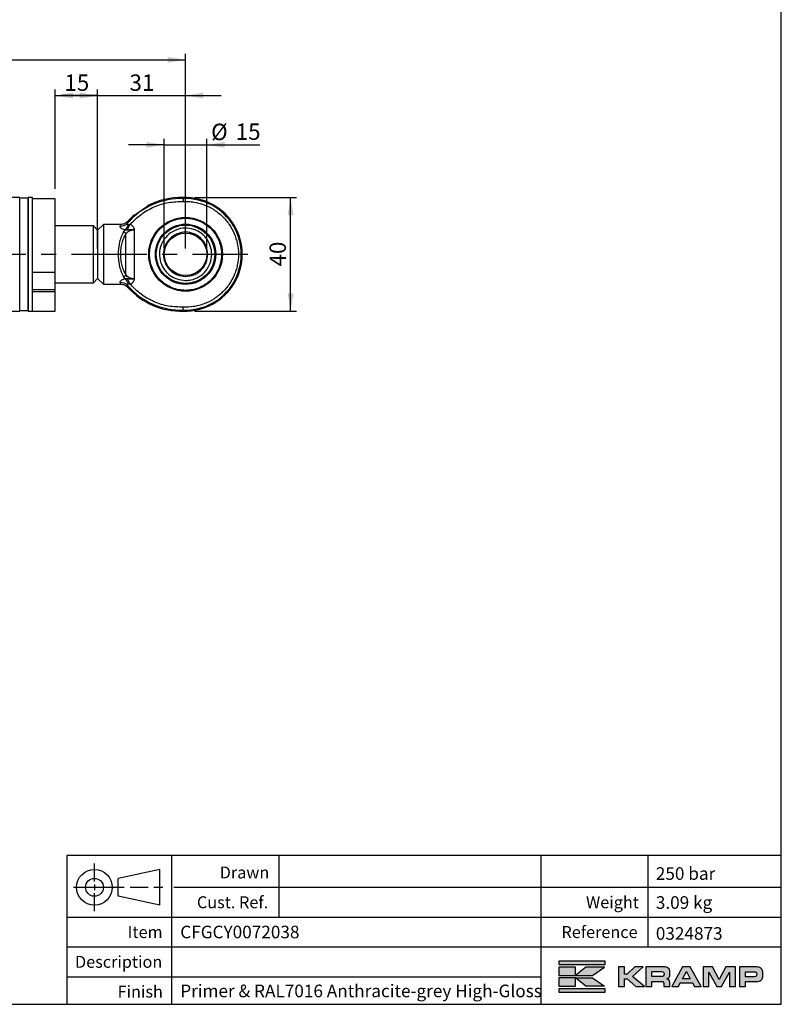
# Model space of a CAD drawing. Units: millimetres. Extents: x 6 to 416, y 5 to 292.
# Drawn here: x 288 to 416, y 5 to 170 of the extents above; entities that cross this region are included whole.
import ezdxf

# ---------------------------------------------------------------- set-up
doc = ezdxf.new("R2010")
doc.units = ezdxf.units.MM
doc.linetypes.add('CENTERX2', pattern=[20.32, 12.7, -2.54, 2.54, -2.54])
doc.layers.add('DIM', color=104, linetype='Continuous')
doc.layers.add('SLD-0', color=179, linetype='Continuous')
doc.styles.add('SLDTEXTSTYLE0', font='TXT', dxfattribs={"width": 0.821468})
doc.styles.add('SLDTEXTSTYLE6', font='TXT', dxfattribs={"width": 0.75})
doc.dimstyles.new('SLDDIMSTYLE0', dxfattribs={"dimtxt": 2.75, "dimasz": 3, "dimexe": 0, "dimexo": 0.0625, "dimgap": 0.6875, "dimtad": 1, "dimlfac": 2.1, "dimrnd": 1e-09, "dimzin": 12, "dimdsep": 46, "dimtxsty": 'SLDTEXTSTYLE6', "dimsah": 1, "dimcen": 0.09, "dimadec": 0, "dimazin": 3, "dimtfac": 1, "dimtmove": 0, "dimatfit": 0, "dimfxl": 0, "dimfrac": 2, "dimtolj": 1, "dimtzin": 12, "dimarcsym": 0})
doc.dimstyles.new('SLDDIMSTYLE1', dxfattribs={"dimtxt": 2.75, "dimasz": 3, "dimexe": 0, "dimexo": 0.0625, "dimgap": 0.6875, "dimtad": 1, "dimdec": 1, "dimlfac": 2.1, "dimrnd": 1e-09, "dimzin": 12, "dimdsep": 46, "dimtxsty": 'SLDTEXTSTYLE6', "dimsah": 1, "dimcen": 0.09, "dimadec": 0, "dimazin": 3, "dimtfac": 1, "dimtdec": 1, "dimtofl": 0, "dimtmove": 0, "dimatfit": 3, "dimfxl": 0, "dimfrac": 2, "dimtolj": 1, "dimtzin": 12, "dimarcsym": 0})
doc.dimstyles.new('SLDDIMSTYLE2', dxfattribs={"dimtxt": 2.75, "dimasz": 3, "dimexe": 0, "dimexo": 0.0625, "dimgap": 0.6875, "dimtad": 1, "dimlfac": 2.1, "dimrnd": 1e-09, "dimzin": 12, "dimdsep": 46, "dimtxsty": 'SLDTEXTSTYLE6', "dimsah": 1, "dimcen": 0.09, "dimse1": 1, "dimse2": 1, "dimadec": 0, "dimazin": 3, "dimtfac": 1, "dimtofl": 0, "dimtmove": 0, "dimatfit": 3, "dimfxl": 0, "dimfrac": 2, "dimtolj": 1, "dimtzin": 12, "dimarcsym": 0})
doc.dimstyles.new('SLDDIMSTYLE3', dxfattribs={"dimtxt": 2.75, "dimasz": 3, "dimexe": 0, "dimexo": 0.0625, "dimgap": 0.6875, "dimtad": 1, "dimlfac": 2.1, "dimrnd": 1e-09, "dimzin": 12, "dimdsep": 46, "dimtxsty": 'SLDTEXTSTYLE6', "dimsah": 1, "dimcen": 0.09, "dimse1": 1, "dimse2": 1, "dimadec": 0, "dimazin": 3, "dimtfac": 1, "dimtmove": 0, "dimatfit": 0, "dimfxl": 0, "dimfrac": 2, "dimtolj": 1, "dimtzin": 12, "dimarcsym": 0})
doc.dimstyles.new('SLDDIMSTYLE4', dxfattribs={"dimtxt": 2.75, "dimasz": 3, "dimexe": 0, "dimexo": 0.0625, "dimgap": 0.6875, "dimtad": 1, "dimlfac": 2.1, "dimrnd": 1e-09, "dimzin": 12, "dimdsep": 46, "dimtxsty": 'SLDTEXTSTYLE6', "dimsah": 1, "dimcen": 0.09, "dimadec": 0, "dimazin": 3, "dimtfac": 1, "dimtofl": 0, "dimtmove": 0, "dimatfit": 3, "dimfxl": 0, "dimfrac": 2, "dimtolj": 1, "dimtzin": 12, "dimarcsym": 0})

# ---------------------------------------------------------------- blocks, each defined once
blk = doc.blocks.new('SW_NOTE_0_29')
at = {"color": 0, "linetype": 'Continuous', "lineweight": 0, "insert": (9.93, 2.58), "char_height": 2, "attachment_point": 3, "style": 'SLDTEXTSTYLE0'}
blk.add_mtext('Weight', dxfattribs=at)
blk = doc.blocks.new('SW_NOTE_0_31')
at = {"color": 0, "linetype": 'Continuous', "lineweight": 0, "insert": (12.94, 2.58), "char_height": 2, "attachment_point": 3, "style": 'SLDTEXTSTYLE0'}
blk.add_mtext('Cust. Ref.', dxfattribs=at)
blk = doc.blocks.new('SW_NOTE_0_32')
at = {"color": 0, "linetype": 'Continuous', "lineweight": 0, "insert": (9.1, 2.58), "char_height": 2, "attachment_point": 3, "style": 'SLDTEXTSTYLE0'}
blk.add_mtext('Drawn', dxfattribs=at)
blk = doc.blocks.new('SW_NOTE_0_33')
at = {"color": 0, "linetype": 'Continuous', "lineweight": 0, "insert": (15.68, 2.58), "char_height": 2, "attachment_point": 3, "style": 'SLDTEXTSTYLE0'}
blk.add_mtext('Description', dxfattribs=at)
blk = doc.blocks.new('SW_NOTE_0_34')
at = {"color": 0, "linetype": 'Continuous', "lineweight": 0, "insert": (6.23, 2.58), "char_height": 2, "attachment_point": 3, "style": 'SLDTEXTSTYLE0'}
blk.add_mtext('Item', dxfattribs=at)
blk = doc.blocks.new('SW_NOTE_0_35')
at = {"color": 0, "linetype": 'Continuous', "lineweight": 0, "insert": (14.51, 2.58), "char_height": 2, "attachment_point": 3, "style": 'SLDTEXTSTYLE0'}
blk.add_mtext('Reference', dxfattribs=at)
blk = doc.blocks.new('SW_NOTE_0_36')
at = {"color": 0, "linetype": 'Continuous', "lineweight": 0, "insert": (7.26, 2.58), "char_height": 2, "attachment_point": 3, "style": 'SLDTEXTSTYLE0'}
blk.add_mtext('Finish', dxfattribs=at)
blk = doc.blocks.new('TITLEBLK')
at = {"linetype": 'Continuous'}
for color, points in [(242, [(90.41, 6.7), (90.41, 7.22), (82.65, 7.22), (82.65, 6.7)]), (242, [(85.42, 4.86), (85.42, 6.26), (82.65, 6.26), (82.65, 4.86)]), (242, [(85.45, 4.86), (88.3, 4.86), (90.31, 6.26), (87.16, 6.26)]), (179, [(97.01, 2.99), (95, 4.68), (96.79, 6.29), (95.41, 6.29), (94.14, 5.08), (93.66, 5.08), (93.66, 6.29), (92.65, 6.29), (92.65, 2.99), (93.66, 2.99), (93.66, 4.25), (94.11, 4.25), (95.57, 2.99)]), (179, [(106.87, 2.99), (107.84, 2.99), (107.84, 5.37), (109.17, 2.99), (109.94, 2.99), (111.3, 5.39), (111.3, 2.99), (112.28, 2.99), (112.28, 6.29), (110.71, 6.29), (109.57, 4.17), (108.42, 6.29), (106.87, 6.29)]), (242, [(85.42, 3.02), (85.42, 4.42), (82.65, 4.42), (82.65, 3.02)]), (242, [(90.31, 3.02), (88.3, 4.42), (85.46, 4.42), (87.17, 3.02)]), (242, [(90.41, 2.05), (90.41, 2.58), (82.65, 2.58), (82.65, 2.05)])]:
    blk.add_hatch(color=color, dxfattribs=at).paths.add_polyline_path(points, flags=0)
h = blk.add_hatch(color=179, dxfattribs=at)
h.paths.add_polyline_path([(101.26, 4.77), (101.28, 4.96), (101.29, 5.18), (101.29, 5.25), (101.28, 5.46), (101.27, 5.64), (101.24, 5.77), (101.22, 5.81), (101.14, 5.96), (101.01, 6.09), (100.89, 6.18), (100.72, 6.25), (100.65, 6.26), (100.48, 6.28), (100.28, 6.29), (97.25, 6.29), (97.25, 2.99), (98.26, 2.99), (98.26, 3.84), (99.8, 3.84), (99.9, 3.84), (100.09, 3.81), (100.2, 3.74), (100.24, 3.64), (100.26, 3.47), (100.27, 3.23), (100.27, 3.16), (100.26, 2.99), (101.28, 2.99), (101.28, 3.27), (101.27, 3.5), (101.27, 3.68), (101.25, 3.81), (101.23, 3.91), (101.15, 4.06), (101.08, 4.14), (100.93, 4.22), (100.7, 4.29), (100.75, 4.3), (100.94, 4.37), (101.09, 4.46), (101.19, 4.57), (101.22, 4.63)], flags=0)
h.paths.add_polyline_path([(99.84, 4.67), (98.26, 4.67), (98.26, 5.48), (99.84, 5.48), (99.89, 5.48), (100.09, 5.46), (100.22, 5.4), (100.29, 5.27), (100.31, 5.07), (100.29, 4.88), (100.21, 4.74), (100.05, 4.69)], flags=0)
h = blk.add_hatch(color=179, dxfattribs=at)
h.paths.add_polyline_path([(105.4, 2.99), (106.53, 2.99), (104.72, 6.29), (103.4, 6.29), (101.62, 2.99), (102.74, 2.99), (103.03, 3.58), (105.08, 3.58)], flags=0)
h.paths.add_polyline_path([(104.05, 5.53), (104.71, 4.28), (103.4, 4.28)], flags=0)
h = blk.add_hatch(color=179, dxfattribs=at)
h.paths.add_polyline_path([(116.85, 4.44), (116.89, 4.62), (116.91, 4.82), (116.92, 5.03), (116.92, 5.26), (116.89, 5.46), (116.85, 5.64), (116.8, 5.79), (116.73, 5.92), (116.64, 6.02), (116.63, 6.03), (116.52, 6.11), (116.39, 6.18), (116.23, 6.23), (116.05, 6.26), (115.85, 6.28), (115.62, 6.29), (112.97, 6.29), (112.97, 2.99), (113.98, 2.99), (113.98, 3.82), (115.95, 3.82), (116.12, 3.83), (116.3, 3.87), (116.45, 3.93), (116.59, 4.02), (116.62, 4.05), (116.71, 4.16), (116.79, 4.29)], flags=0)
h.paths.add_polyline_path([(115.46, 4.63), (113.98, 4.63), (113.98, 5.46), (115.44, 5.46), (115.46, 5.46), (115.66, 5.44), (115.79, 5.37), (115.86, 5.24), (115.88, 5.03), (115.86, 4.84), (115.8, 4.71), (115.67, 4.65)], flags=0)
for p, q in [((17.65, 0), (17.65, 25)), ((35.65, 14.64), (35.65, 25)), ((79.65, 0), (79.65, 25)), ((97.65, 9.64), (97.65, 25)), ((4.67, 20.64), (4.67, 23.64)), ((15.65, 22.64), (8.65, 21.14)), ((15.65, 16.64), (15.65, 22.64)), ((4.67, 20.14), (4.67, 19.14)), ((8.65, 18.14), (8.65, 21.14)), ((1.15, 19.64), (9.65, 19.64)), ((4.67, 15.64), (4.67, 18.64)), ((10.65, 19.64), (13.65, 19.64)), ((14.65, 19.64), (16.15, 19.64)), ((18, 19.64), (120, 19.64)), ((15.65, 16.64), (8.65, 18.14)), ((0, 14.64), (120, 14.64)), ((0, 9.64), (120, 9.64)), ((82.65, 7.22), (82.65, 6.7)), ((90.41, 7.22), (82.65, 7.22)), ((82.65, 6.7), (90.41, 6.7)), ((90.41, 6.7), (90.41, 7.22)), ((82.65, 6.26), (82.65, 4.86)), ((85.42, 6.26), (82.65, 6.26)), ((85.42, 4.86), (85.42, 6.26)), ((87.16, 6.26), (85.45, 4.86)), ((90.31, 6.26), (87.16, 6.26)), ((88.3, 4.86), (90.31, 6.26)), ((93.66, 6.29), (92.65, 6.29)), ((92.65, 6.29), (92.65, 2.99)), ((93.66, 5.08), (93.66, 6.29)), ((94.14, 5.08), (93.66, 5.08)), ((95.41, 6.29), (94.14, 5.08)), ((95, 4.68), (96.79, 6.29)), ((96.79, 6.29), (95.41, 6.29)), ((100.28, 6.29), (97.25, 6.29)), ((97.25, 6.29), (97.25, 2.99)), ((98.26, 5.48), (99.84, 5.48)), ((98.26, 4.67), (98.26, 5.48)), ((99.84, 5.48), (99.89, 5.48)), ((99.89, 5.48), (100.09, 5.46)), ((100.09, 5.46), (100.22, 5.4)), ((100.22, 5.4), (100.29, 5.27)), ((100.48, 6.28), (100.28, 6.29)), ((100.29, 5.27), (100.31, 5.07)), ((100.31, 5.07), (100.29, 4.88)), ((100.65, 6.26), (100.48, 6.28)), ((100.72, 6.25), (100.65, 6.26)), ((100.89, 6.18), (100.72, 6.25)), ((101.01, 6.09), (100.89, 6.18)), ((101.14, 5.96), (101.01, 6.09)), ((101.22, 5.81), (101.14, 5.96)), ((101.24, 5.77), (101.22, 5.81)), ((101.27, 5.64), (101.24, 5.77)), ((101.28, 5.46), (101.27, 5.64)), ((101.29, 5.25), (101.28, 5.46)), ((101.28, 4.96), (101.29, 5.18)), ((101.29, 5.18), (101.29, 5.25)), ((103.4, 6.29), (101.62, 2.99)), ((104.72, 6.29), (103.4, 6.29)), ((103.4, 4.28), (104.05, 5.53)), ((104.05, 5.53), (104.71, 4.28)), ((106.53, 2.99), (104.72, 6.29)), ((108.42, 6.29), (106.87, 6.29)), ((106.87, 6.29), (106.87, 2.99)), ((107.84, 5.37), (109.17, 2.99)), ((107.84, 2.99), (107.84, 5.37)), ((109.57, 4.17), (108.42, 6.29)), ((110.71, 6.29), (109.57, 4.17)), ((109.94, 2.99), (111.3, 5.39)), ((112.28, 6.29), (110.71, 6.29)), ((111.3, 5.39), (111.3, 2.99)), ((112.28, 2.99), (112.28, 6.29)), ((115.62, 6.29), (112.97, 6.29)), ((112.97, 6.29), (112.97, 2.99)), ((113.98, 5.46), (115.44, 5.46)), ((113.98, 4.63), (113.98, 5.46)), ((115.44, 5.46), (115.46, 5.46)), ((115.46, 5.46), (115.66, 5.44)), ((115.85, 6.28), (115.62, 6.29)), ((115.66, 5.44), (115.79, 5.37)), ((115.79, 5.37), (115.86, 5.24)), ((116.05, 6.26), (115.85, 6.28)), ((115.86, 5.24), (115.88, 5.03)), ((115.88, 5.03), (115.86, 4.84)), ((116.23, 6.23), (116.05, 6.26)), ((116.39, 6.18), (116.23, 6.23)), ((116.52, 6.11), (116.39, 6.18)), ((116.63, 6.03), (116.52, 6.11)), ((116.64, 6.02), (116.63, 6.03)), ((116.73, 5.92), (116.64, 6.02)), ((116.8, 5.79), (116.73, 5.92)), ((116.85, 5.64), (116.8, 5.79)), ((116.89, 5.46), (116.85, 5.64)), ((116.92, 5.26), (116.89, 5.46)), ((116.91, 4.82), (116.92, 5.03)), ((116.92, 5.03), (116.92, 5.26)), ((0, 4.64), (79.65, 4.64)), ((82.65, 4.86), (85.42, 4.86)), ((82.65, 4.42), (82.65, 3.02)), ((85.42, 4.42), (82.65, 4.42)), ((85.42, 3.02), (85.42, 4.42)), ((85.45, 4.86), (88.3, 4.86)), ((87.17, 3.02), (85.46, 4.42)), ((85.46, 4.42), (88.3, 4.42)), ((88.3, 4.42), (90.31, 3.02)), ((93.66, 2.99), (93.66, 4.25)), ((93.66, 4.25), (94.11, 4.25)), ((94.11, 4.25), (95.57, 2.99)), ((97.01, 2.99), (95, 4.68)), ((99.84, 4.67), (98.26, 4.67)), ((98.26, 2.99), (98.26, 3.84)), ((98.26, 3.84), (99.8, 3.84)), ((99.8, 3.84), (99.9, 3.84)), ((100.05, 4.69), (99.84, 4.67)), ((99.9, 3.84), (100.09, 3.81)), ((100.21, 4.74), (100.05, 4.69)), ((100.09, 3.81), (100.2, 3.74)), ((100.2, 3.74), (100.24, 3.64)), ((100.29, 4.88), (100.21, 4.74)), ((100.24, 3.64), (100.26, 3.47)), ((100.26, 3.47), (100.27, 3.23)), ((100.7, 4.29), (100.75, 4.3)), ((100.93, 4.22), (100.7, 4.29)), ((100.75, 4.3), (100.94, 4.37)), ((101.08, 4.14), (100.93, 4.22)), ((100.94, 4.37), (101.09, 4.46)), ((101.15, 4.06), (101.08, 4.14)), ((101.09, 4.46), (101.19, 4.57)), ((101.23, 3.91), (101.15, 4.06)), ((101.19, 4.57), (101.22, 4.63)), ((101.22, 4.63), (101.26, 4.77)), ((101.25, 3.81), (101.23, 3.91)), ((101.27, 3.68), (101.25, 3.81)), ((101.26, 4.77), (101.28, 4.96)), ((101.27, 3.5), (101.27, 3.68)), ((101.28, 3.27), (101.27, 3.5)), ((102.74, 2.99), (103.03, 3.58)), ((103.03, 3.58), (105.08, 3.58)), ((104.71, 4.28), (103.4, 4.28)), ((105.08, 3.58), (105.4, 2.99)), ((115.46, 4.63), (113.98, 4.63)), ((113.98, 2.99), (113.98, 3.82)), ((113.98, 3.82), (115.95, 3.82)), ((115.67, 4.65), (115.46, 4.63)), ((115.8, 4.71), (115.67, 4.65)), ((115.86, 4.84), (115.8, 4.71)), ((115.95, 3.82), (116.12, 3.83)), ((116.12, 3.83), (116.3, 3.87)), ((116.3, 3.87), (116.45, 3.93)), ((116.45, 3.93), (116.59, 4.02)), ((116.59, 4.02), (116.62, 4.05)), ((116.62, 4.05), (116.71, 4.16)), ((116.71, 4.16), (116.79, 4.29)), ((116.79, 4.29), (116.85, 4.44)), ((116.85, 4.44), (116.89, 4.62)), ((116.89, 4.62), (116.91, 4.82)), ((82.65, 3.02), (85.42, 3.02)), ((82.65, 2.58), (82.65, 2.05)), ((90.41, 2.58), (82.65, 2.58)), ((82.65, 2.05), (90.41, 2.05)), ((90.31, 3.02), (87.17, 3.02)), ((90.41, 2.05), (90.41, 2.58)), ((92.65, 2.99), (93.66, 2.99)), ((95.57, 2.99), (97.01, 2.99)), ((97.25, 2.99), (98.26, 2.99)), ((100.27, 3.16), (100.26, 2.99)), ((100.26, 2.99), (101.28, 2.99)), ((100.27, 3.23), (100.27, 3.16)), ((101.28, 2.99), (101.28, 3.27)), ((101.62, 2.99), (102.74, 2.99)), ((105.4, 2.99), (106.53, 2.99)), ((106.87, 2.99), (107.84, 2.99)), ((109.17, 2.99), (109.94, 2.99)), ((111.3, 2.99), (112.28, 2.99)), ((112.97, 2.99), (113.98, 2.99))]:
    blk.add_line(p, q)
at = {"color": 244, "linetype": 'Continuous', "lineweight": 18}
for p, q in [((82.65, 7.22), (82.65, 6.7)), ((90.41, 7.22), (82.65, 7.22)), ((82.65, 6.7), (90.41, 6.7)), ((90.41, 6.7), (90.41, 7.22)), ((82.65, 6.26), (82.65, 4.86)), ((85.42, 6.26), (82.65, 6.26)), ((85.42, 4.86), (85.42, 6.26)), ((87.16, 6.26), (85.45, 4.86)), ((90.31, 6.26), (87.16, 6.26)), ((88.3, 4.86), (90.31, 6.26)), ((82.65, 4.86), (85.42, 4.86)), ((82.65, 4.42), (82.65, 3.02)), ((85.42, 4.42), (82.65, 4.42)), ((85.42, 3.02), (85.42, 4.42)), ((85.45, 4.86), (88.3, 4.86)), ((87.17, 3.02), (85.46, 4.42)), ((85.46, 4.42), (88.3, 4.42)), ((88.3, 4.42), (90.31, 3.02)), ((82.65, 3.02), (85.42, 3.02)), ((82.65, 2.58), (82.65, 2.05)), ((90.41, 2.58), (82.65, 2.58)), ((82.65, 2.05), (90.41, 2.05)), ((90.31, 3.02), (87.17, 3.02)), ((90.41, 2.05), (90.41, 2.58))]:
    blk.add_line(p, q, dxfattribs=at)
at = {"color": 179, "lineweight": 18}
for p, q in [((93.66, 6.29), (92.65, 6.29)), ((92.65, 6.29), (92.65, 2.99)), ((93.66, 5.08), (93.66, 6.29)), ((94.14, 5.08), (93.66, 5.08)), ((95.41, 6.29), (94.14, 5.08)), ((95, 4.68), (96.79, 6.29)), ((96.79, 6.29), (95.41, 6.29)), ((100.28, 6.29), (97.25, 6.29)), ((97.25, 6.29), (97.25, 2.99)), ((98.26, 4.67), (98.26, 5.48)), ((98.26, 5.48), (99.84, 5.48)), ((99.84, 5.48), (99.89, 5.48)), ((99.89, 5.48), (100.09, 5.46)), ((100.09, 5.46), (100.22, 5.4)), ((100.22, 5.4), (100.29, 5.27)), ((100.48, 6.28), (100.28, 6.29)), ((100.29, 5.27), (100.31, 5.07)), ((100.31, 5.07), (100.29, 4.88)), ((100.65, 6.26), (100.48, 6.28)), ((100.72, 6.25), (100.65, 6.26)), ((100.89, 6.18), (100.72, 6.25)), ((101.01, 6.09), (100.89, 6.18)), ((101.14, 5.96), (101.01, 6.09)), ((101.22, 5.81), (101.14, 5.96)), ((101.24, 5.77), (101.22, 5.81)), ((101.27, 5.64), (101.24, 5.77)), ((101.28, 5.46), (101.27, 5.64)), ((101.29, 5.25), (101.28, 5.46)), ((101.28, 4.96), (101.29, 5.18)), ((101.29, 5.18), (101.29, 5.25)), ((103.4, 6.29), (101.62, 2.99)), ((104.72, 6.29), (103.4, 6.29)), ((103.4, 4.28), (104.05, 5.53)), ((104.05, 5.53), (104.71, 4.28)), ((106.53, 2.99), (104.72, 6.29)), ((108.42, 6.29), (106.87, 6.29)), ((106.87, 6.29), (106.87, 2.99)), ((107.84, 2.99), (107.84, 5.37)), ((107.84, 5.37), (109.17, 2.99)), ((109.57, 4.17), (108.42, 6.29)), ((110.71, 6.29), (109.57, 4.17)), ((109.94, 2.99), (111.3, 5.39)), ((112.28, 6.29), (110.71, 6.29)), ((111.3, 5.39), (111.3, 2.99)), ((112.28, 2.99), (112.28, 6.29)), ((115.62, 6.29), (112.97, 6.29)), ((112.97, 6.29), (112.97, 2.99)), ((113.98, 4.63), (113.98, 5.46)), ((113.98, 5.46), (115.44, 5.46)), ((115.44, 5.46), (115.46, 5.46)), ((115.46, 5.46), (115.66, 5.44)), ((115.85, 6.28), (115.62, 6.29)), ((115.66, 5.44), (115.79, 5.37)), ((115.79, 5.37), (115.79, 5.37)), ((115.79, 5.37), (115.86, 5.24)), ((116.05, 6.26), (115.85, 6.28)), ((115.86, 5.24), (115.88, 5.03)), ((115.88, 5.03), (115.86, 4.84)), ((116.23, 6.23), (116.05, 6.26)), ((116.39, 6.18), (116.23, 6.23)), ((116.52, 6.11), (116.39, 6.18)), ((116.63, 6.03), (116.52, 6.11)), ((116.64, 6.02), (116.63, 6.03)), ((116.73, 5.92), (116.64, 6.02)), ((116.8, 5.79), (116.73, 5.92)), ((116.85, 5.64), (116.8, 5.79)), ((116.89, 5.46), (116.85, 5.64)), ((116.92, 5.26), (116.89, 5.46)), ((116.91, 4.82), (116.92, 5.03)), ((116.92, 5.03), (116.92, 5.26)), ((93.66, 2.99), (93.66, 4.25)), ((93.66, 4.25), (94.11, 4.25)), ((94.11, 4.25), (95.57, 2.99)), ((97.01, 2.99), (95, 4.68)), ((99.84, 4.67), (98.26, 4.67)), ((98.26, 2.99), (98.26, 3.84)), ((98.26, 3.84), (99.8, 3.84)), ((99.8, 3.84), (99.9, 3.84)), ((100.05, 4.69), (99.84, 4.67)), ((99.9, 3.84), (100.09, 3.81)), ((100.19, 4.73), (100.05, 4.69)), ((100.09, 3.81), (100.2, 3.74)), ((100.22, 4.75), (100.19, 4.73)), ((100.2, 3.74), (100.24, 3.64)), ((100.29, 4.88), (100.22, 4.75)), ((100.24, 3.64), (100.26, 3.47)), ((100.26, 3.47), (100.27, 3.23)), ((100.73, 4.29), (100.75, 4.3)), ((100.73, 4.28), (100.73, 4.29)), ((100.93, 4.22), (100.73, 4.28)), ((100.75, 4.3), (100.94, 4.37)), ((101.08, 4.14), (100.93, 4.22)), ((100.94, 4.37), (101.09, 4.46)), ((101.15, 4.06), (101.08, 4.14)), ((101.09, 4.46), (101.19, 4.57)), ((101.23, 3.91), (101.15, 4.06)), ((101.19, 4.57), (101.22, 4.63)), ((101.22, 4.63), (101.26, 4.77)), ((101.25, 3.81), (101.23, 3.91)), ((101.27, 3.68), (101.25, 3.81)), ((101.26, 4.77), (101.28, 4.96)), ((101.27, 3.5), (101.27, 3.68)), ((101.28, 3.27), (101.27, 3.5)), ((102.74, 2.99), (103.03, 3.58)), ((103.03, 3.58), (105.08, 3.58)), ((104.71, 4.28), (103.4, 4.28)), ((105.08, 3.58), (105.4, 2.99)), ((115.46, 4.63), (113.98, 4.63)), ((113.98, 2.99), (113.98, 3.82)), ((113.98, 3.82), (115.95, 3.82)), ((115.67, 4.65), (115.46, 4.63)), ((115.8, 4.71), (115.67, 4.65)), ((115.86, 4.84), (115.8, 4.71)), ((115.95, 3.82), (116.12, 3.83)), ((116.12, 3.83), (116.3, 3.87)), ((116.3, 3.87), (116.45, 3.93)), ((116.45, 3.93), (116.59, 4.02)), ((116.59, 4.02), (116.62, 4.05)), ((116.62, 4.05), (116.71, 4.16)), ((116.71, 4.16), (116.79, 4.29)), ((116.79, 4.29), (116.85, 4.44)), ((116.85, 4.44), (116.89, 4.62)), ((116.89, 4.62), (116.91, 4.82)), ((92.65, 2.99), (93.66, 2.99)), ((95.57, 2.99), (97.01, 2.99)), ((97.25, 2.99), (98.26, 2.99)), ((100.27, 3.16), (100.26, 2.99)), ((100.26, 2.99), (101.28, 2.99)), ((100.27, 3.23), (100.27, 3.16)), ((101.28, 2.99), (101.28, 3.27)), ((101.62, 2.99), (102.74, 2.99)), ((105.4, 2.99), (106.53, 2.99)), ((106.87, 2.99), (107.84, 2.99)), ((109.17, 2.99), (109.94, 2.99)), ((111.3, 2.99), (112.28, 2.99)), ((112.97, 2.99), (113.98, 2.99))]:
    blk.add_line(p, q, dxfattribs=at)
for radius in [3, 1.5]:
    blk.add_circle((4.65, 19.64), radius)
at = {"layer": 'SLD-0'}
for p, q in [((120, 25), (0, 25)), ((0, 25), (0, 0)), ((120, 0), (120, 25)), ((120, 0), (120, 7.5)), ((0, 0), (120, 0))]:
    blk.add_line(p, q, dxfattribs=at)
at = {"color": 7, "linetype": 'Continuous', "lineweight": 0}
for name, p in [('SW_NOTE_0_32', (24.91, 20.55)), ('SW_NOTE_0_31', (20.88, 15.55)), ('SW_NOTE_0_29', (86.15, 15.55)), ('SW_NOTE_0_35', (81.35, 10.55)), ('SW_NOTE_0_34', (9.87, 10.55)), ('SW_NOTE_0_33', (0.36, 5.55)), ('SW_NOTE_0_36', (8.88, 0.55))]:
    blk.add_blockref(name, p, dxfattribs=at)
blk = doc.blocks.new('_D_1')
at = {"layer": 'DIM'}
for p, q in [((104.05, 131.9), (104.05, 164.56)), ((315.95, 131.9), (315.95, 164.56)), ((104.05, 163.56), (315.95, 163.56))]:
    blk.add_line(p, q, dxfattribs=at)
for points in [[(104.05, 163.56), (107.05, 163.06), (107.05, 164.06)], [(315.95, 163.56), (312.95, 164.06), (312.95, 163.06)]]:
    blk.add_solid(points, dxfattribs=at)
at = {"layer": 'DIM', "char_height": 2.75, "attachment_point": 1, "style": 'SLDTEXTSTYLE6'}
for s, insert in [('(', (205.6, 167.1)), ('445', (206.95, 167.1)), (')', (213.05, 167.1))]:
    blk.add_mtext(s, dxfattribs=dict(at, insert=insert))
blk = doc.blocks.new('_D_2')
at = {"layer": 'DIM'}
for p, q in [((301.19, 157.56), (295.19, 157.56)), ((301.19, 141.9), (301.19, 158.56)), ((301.19, 157.56), (315.95, 157.56)), ((315.95, 131.9), (315.95, 158.56)), ((315.95, 157.56), (321.95, 157.56))]:
    blk.add_line(p, q, dxfattribs=at)
for points in [[(301.19, 157.56), (298.19, 158.06), (298.19, 157.06)], [(315.95, 157.56), (318.95, 157.06), (318.95, 158.06)]]:
    blk.add_solid(points, dxfattribs=at)
at = {"layer": 'DIM', "insert": (306.54, 161.1), "char_height": 2.75, "attachment_point": 1, "style": 'SLDTEXTSTYLE6'}
blk.add_mtext('31', dxfattribs=at)
blk = doc.blocks.new('_D_3')
at = {"layer": 'DIM'}
blk.add_line((212.28, 123.76), (212.28, 138.05), dxfattribs=at)
for points in [[(212.28, 138.05), (211.78, 135.05), (212.78, 135.05)], [(212.28, 123.76), (212.78, 126.76), (211.78, 126.76)]]:
    blk.add_solid(points, dxfattribs=at)
at = {"layer": 'DIM', "char_height": 2.75, "attachment_point": 1, "rotation": 90, "style": 'SLDTEXTSTYLE6'}
for s, insert in [('30', (208.69, 130.95)), ('%%c', (208.73, 126.8))]:
    blk.add_mtext(s, dxfattribs=dict(at, insert=insert))
blk = doc.blocks.new('_D_4')
at = {"layer": 'DIM'}
for p, q in [((202.28, 121.38), (202.28, 140.43)), ((202.28, 140.43), (202.28, 126.8)), ((202.28, 121.38), (202.28, 115.38))]:
    blk.add_line(p, q, dxfattribs=at)
for points in [[(202.28, 140.43), (202.78, 143.43), (201.78, 143.43)], [(202.28, 121.38), (201.78, 118.38), (202.78, 118.38)]]:
    blk.add_solid(points, dxfattribs=at)
at = {"layer": 'DIM', "char_height": 2.75, "attachment_point": 1, "rotation": 90, "style": 'SLDTEXTSTYLE6'}
for s, insert in [('40', (198.69, 130.95)), ('%%c', (198.73, 126.8))]:
    blk.add_mtext(s, dxfattribs=dict(at, insert=insert))
blk = doc.blocks.new('_D_5')
at = {"layer": 'DIM'}
blk.add_line((222.28, 126.14), (222.28, 135.67), dxfattribs=at)
for points in [[(222.28, 135.67), (221.78, 132.67), (222.78, 132.67)], [(222.28, 126.14), (222.78, 129.14), (221.78, 129.14)]]:
    blk.add_solid(points, dxfattribs=at)
at = {"layer": 'DIM', "char_height": 2.75, "attachment_point": 1, "rotation": 90, "style": 'SLDTEXTSTYLE6'}
for s, insert in [('20', (218.69, 130.95)), ('%%c', (218.73, 126.8))]:
    blk.add_mtext(s, dxfattribs=dict(at, insert=insert))
blk = doc.blocks.new('_D_6')
at = {"layer": 'DIM'}
for p, q in [((294.05, 141.9), (294.05, 158.56)), ((294.05, 157.56), (301.19, 157.56)), ((301.19, 131.9), (301.19, 158.56))]:
    blk.add_line(p, q, dxfattribs=at)
for points in [[(294.05, 157.56), (297.05, 157.06), (297.05, 158.06)], [(301.19, 157.56), (298.19, 158.06), (298.19, 157.06)]]:
    blk.add_solid(points, dxfattribs=at)
at = {"layer": 'DIM', "insert": (295.62, 161.1), "char_height": 2.75, "attachment_point": 1, "style": 'SLDTEXTSTYLE6'}
blk.add_mtext('15', dxfattribs=at)
blk = doc.blocks.new('_D_8')
at = {"layer": 'DIM'}
for p, q in [((312.38, 149.28), (306.38, 149.28)), ((312.38, 131.9), (312.38, 150.28)), ((312.38, 149.28), (319.52, 149.28)), ((319.52, 131.9), (319.52, 150.28)), ((319.52, 149.28), (328.45, 149.28))]:
    blk.add_line(p, q, dxfattribs=at)
for points in [[(312.38, 149.28), (309.38, 149.78), (309.38, 148.78)], [(319.52, 149.28), (322.52, 148.78), (322.52, 149.78)]]:
    blk.add_solid(points, dxfattribs=at)
at = {"layer": 'DIM', "char_height": 2.75, "attachment_point": 1, "style": 'SLDTEXTSTYLE6'}
for s, insert in [('%%c', (320.24, 152.83)), ('15', (324.38, 152.87))]:
    blk.add_mtext(s, dxfattribs=dict(at, insert=insert))
blk = doc.blocks.new('_D_10')
at = {"layer": 'DIM'}
for p, q in [((317.43, 140.43), (334.6, 140.43)), ((333.6, 121.38), (333.6, 140.43)), ((317.43, 121.38), (334.6, 121.38))]:
    blk.add_line(p, q, dxfattribs=at)
for points in [[(333.6, 140.43), (333.1, 137.43), (334.1, 137.43)], [(333.6, 121.38), (334.1, 124.38), (333.1, 124.38)]]:
    blk.add_solid(points, dxfattribs=at)
at = {"layer": 'DIM', "insert": (330.05, 128.87), "char_height": 2.75, "attachment_point": 1, "rotation": 90, "style": 'SLDTEXTSTYLE6'}
blk.add_mtext('40', dxfattribs=at)

msp = doc.modelspace()

# ---------------------------------------------------------------- linework, layer by layer
at = {"color": 7, "linetype": 'Continuous', "lineweight": 25}
for p, q in [((288.0952, 140.4286), (278.0952, 140.4286)), ((288.0952, 121.381), (288.0952, 140.4286)), ((289.5234, 140.3095), (288.0956, 140.3095)), ((288.0956, 121.5), (288.0956, 140.3095)), ((289.5234, 140.3095), (289.5234, 121.5)), ((290.2381, 140.4286), (289.5238, 140.4286)), ((289.5238, 121.381), (289.5238, 140.4286)), ((290.2381, 121.381), (290.2381, 140.4286)), ((294.0476, 140.2362), (290.2381, 140.2362)), ((290.2381, 127.8886), (290.2381, 140.2362)), ((294.0476, 127.8886), (294.0476, 140.2362)), ((309.5002, 138.968), (309.5451, 139.0303)), ((315.5702, 140.4209), (315.5706, 140.2505)), ((300.4762, 135.6667), (294.0476, 135.6667)), ((301.1905, 134.9524), (300.4762, 135.6667)), ((300.4762, 126.1429), (300.4762, 135.6667)), ((302.1429, 135.9048), (301.1905, 134.9524)), ((305.0188, 135.9048), (302.1429, 135.9048)), ((302.1429, 135.9048), (302.1429, 125.9048)), ((305.0188, 135.9048), (305.028, 135.8927)), ((305.0278, 135.8928), (305.0188, 135.9048)), ((305.1991, 135.9148), (305.0445, 135.9011)), ((305.2002, 135.9149), (305.1782, 135.913)), ((306.1195, 134.9819), (306.6748, 135.9456)), ((301.1905, 134.9524), (301.1905, 126.8571)), ((305.5351, 134.6703), (305.8074, 134.9935)), ((305.9474, 127.4978), (305.9474, 134.3117)), ((307.3908, 126.8015), (307.3908, 135.008)), ((290.2381, 127.8886), (294.0476, 127.8886)), ((294.0476, 125.0171), (294.0476, 127.8886)), ((294.0476, 126.1429), (300.4762, 126.1429)), ((300.4762, 126.1429), (301.1905, 126.8571)), ((301.1905, 126.8571), (302.1429, 125.9048)), ((302.1429, 125.9048), (305.0188, 125.9048)), ((305.0188, 125.9048), (305.028, 125.9168)), ((305.0445, 125.9085), (305.1991, 125.8947)), ((305.0447, 125.9086), (305.2002, 125.8946)), ((305.8074, 126.8161), (305.5351, 127.1392)), ((290.2381, 125.0171), (294.0476, 125.0171)), ((294.0476, 124.5895), (290.2381, 124.5895)), ((290.2381, 121.381), (290.2381, 124.5895)), ((294.0476, 124.5895), (294.0476, 125.0171)), ((294.0476, 121.381), (294.0476, 124.5895)), ((263.5714, 121.381), (288.0952, 121.381)), ((288.0956, 121.5), (289.5234, 121.5)), ((289.5238, 121.381), (290.2381, 121.381)), ((290.2381, 121.381), (294.0476, 121.381)), ((315.5702, 121.3886), (315.5706, 121.559))]:
    msp.add_line(p, q, dxfattribs=at)
at = {"color": 7, "linetype": 'CENTERX2'}
msp.add_line((93.5714, 130.9048), (326.4286, 130.9048), dxfattribs=at)
at = {"color": 7, "linetype": 'Continuous', "lineweight": 25}
for radius in [6.1905, 5.0611, 4.9112, 3.5714]:
    msp.add_circle((315.9524, 130.9048), radius, dxfattribs=at)
for centre, radius, start, end in [((288.8095, 140.3333), 0.7143, 180, 181.910213), ((288.8095, 140.3333), 0.7143, 358.089787, 0), ((315.1429, 128.5238), 11.7345, 87.911245, 139.433569), ((315.1429, 128.5238), 11.9048, 87.942901, 118.048163), ((315.9524, 130.9048), 9.5238, 267.700062, 92.299938), ((315.9524, 130.9048), 9.3535, 267.66042, 92.33958), ((315.1429, 128.5238), 11.9048, 131.180454, 138.174692), ((305.0653, 137.2403), 1.591, 266.4743, 316.991838), ((303.7539, 136.8715), 2.7827, 317.55638, 339.424381), ((305.366, 134.0595), 0.6338, 23.449786, 74.52854), ((305.366, 127.7501), 0.6338, 285.471305, 336.550188), ((305.0653, 124.5692), 1.591, 43.008162, 93.525693), ((303.7539, 124.9381), 2.7827, 20.575619, 42.44362), ((315.1429, 133.2857), 11.7345, 220.566431, 272.088755), ((315.1429, 133.2857), 11.9048, 221.825308, 272.057099), ((288.8095, 121.4762), 0.7143, 178.089787, 180), ((288.8095, 121.4762), 0.7143, 0, 1.910213)]:
    msp.add_arc(centre, radius, start, end, dxfattribs=at)
for points, knots in [([(306.6748, 135.9456), (307.2574, 136.5312), (308.4373, 137.717), (310.6574, 138.9427), (313.0736, 139.713), (314.7459, 139.755), (315.5716, 139.7758)], [0, 0, 0, 0, 0.24688555, 0.5, 0.75311445, 1, 1, 1, 1]), ([(307.3043, 137.4838), (307.3136, 137.4785), (307.3333, 137.4672), (307.4721, 137.5463), (307.7017, 137.7034), (308.0109, 137.923), (308.3826, 138.1844), (308.7811, 138.4572), (309.1446, 138.7016), (309.4122, 138.8874), (309.5414, 138.9944), (309.5441, 139.0201), (309.5452, 139.0305)], [0, 0, 0, 0, 0.08175814, 0.17562194, 0.27219568, 0.37152542, 0.4833161, 0.59828678, 0.71240749, 0.82503005, 0.92935885, 1, 1, 1, 1]), ([(315.5706, 140.2505), (315.5705, 140.2417), (315.5704, 140.223), (315.5704, 140.1279), (315.5708, 140.0034), (315.5713, 139.8793), (315.5715, 139.8108), (315.5716, 139.7758)], [0, 0, 0, 0, 0.209433422, 0.445681764, 0.708672998, 0.850953361, 1, 1, 1, 1]), ([(315.5716, 139.7758), (315.8629, 139.78), (316.4453, 139.7884), (317.6241, 139.6586), (319.0887, 139.2791), (320.728, 138.4645), (322.1568, 137.3412), (323.308, 135.9804), (324.1654, 134.4298), (324.7068, 132.7211), (324.8947, 130.905), (324.7373, 129.3859), (324.4313, 128.2183), (324.0206, 127.1183), (323.308, 125.829), (322.1568, 124.4684), (320.7283, 123.3451), (319.3588, 122.6648), (318.2014, 122.3005), (317.0403, 122.0509), (316.1549, 122.0406), (315.5716, 122.0338)], [0, 0, 0, 0, 0.030510057, 0.061016003, 0.124080905, 0.188036765, 0.251544038, 0.313317864, 0.373665809, 0.436150332, 0.499955965, 0.563761597, 0.595039506, 0.626326055, 0.686674001, 0.748447827, 0.811955099, 0.87591096, 0.907480148, 0.93905806, 1, 1, 1, 1]), ([(305.8074, 134.9935), (305.67, 135.0337), (305.396, 135.114), (305.0885, 135.2966), (304.9168, 135.4953), (304.9505, 135.5999), (304.9675, 135.6523)], [0, 0, 0, 0, 0.25042223, 0.49967683, 0.74941417, 1, 1, 1, 1]), ([(306.2716, 136.4626), (306.1878, 136.3797), (306.0201, 136.2139), (305.7153, 136.0437), (305.3792, 135.9274), (305.1434, 135.9126), (305.0188, 135.9048)], [0, 0, 0, 0, 0.24992612, 0.49965179, 0.73549292, 1, 1, 1, 1]), ([(306.2287, 136.1551), (306.2012, 136.1146), (306.1532, 136.0441), (306.1335, 135.9582), (306.1452, 135.912), (306.1605, 135.8902), (306.1836, 135.8752), (306.2217, 135.8655), (306.2823, 135.8692), (306.3318, 135.8848), (306.3591, 135.8935)], [0, 0, 0, 0, 0.284906839, 0.496710702, 0.565574263, 0.62817018, 0.687854055, 0.748418081, 0.861210791, 1, 1, 1, 1]), ([(306.2716, 136.4626), (306.2928, 136.4432), (306.335, 136.4044), (306.2642, 136.2382), (306.2287, 136.1551)], [0, 0, 0, 0, 0.49987113, 1, 1, 1, 1]), ([(306.3591, 135.8935), (306.4098, 135.909), (306.5113, 135.9401), (306.6203, 135.9438), (306.6748, 135.9456)], [0, 0, 0, 0, 0.49882418, 1, 1, 1, 1]), ([(307.3908, 135.008), (307.382, 135.0585), (307.3472, 135.2588), (307.1284, 135.6202), (306.8396, 135.8274), (306.6748, 135.9456)], [0, 0, 0, 0, 0.126362784, 0.501581612, 1, 1, 1, 1]), ([(315.9524, 124.8571), (316.3212, 124.8768), (317.081, 124.9172), (318.2082, 125.2537), (319.292, 125.8116), (320.2592, 126.5982), (321.0448, 127.5651), (321.6063, 128.649), (321.9303, 129.7761), (322.0338, 130.9048), (321.9303, 132.0334), (321.6063, 133.1605), (321.0448, 134.2444), (320.2592, 135.2115), (319.292, 135.9972), (318.2082, 136.5587), (317.081, 136.8827), (315.9524, 136.9862), (314.8237, 136.8827), (313.6966, 136.5587), (312.6128, 135.9972), (311.6456, 135.2115), (310.86, 134.2444), (310.2985, 133.1605), (309.9745, 132.0334), (309.8709, 130.9048), (309.9745, 129.7761), (310.2985, 128.649), (310.86, 127.5651), (311.6456, 126.5982), (312.6128, 125.8116), (313.6966, 125.2537), (314.8237, 124.9172), (315.5835, 124.8768), (315.9524, 124.8571)], [0, 0, 0, 0, 0.02912901, 0.06000283, 0.0921602, 0.125, 0.1578398, 0.18999717, 0.22087099, 0.25, 0.27912901, 0.31000283, 0.3421602, 0.375, 0.4078398, 0.43999717, 0.47087099, 0.5, 0.52912901, 0.56000283, 0.5921602, 0.625, 0.6578398, 0.68999717, 0.72087099, 0.75, 0.77912901, 0.81000283, 0.8421602, 0.875, 0.9078398, 0.93999717, 0.97087099, 1, 1, 1, 1]), ([(305.5351, 134.6703), (305.4002, 134.4148), (305.1407, 133.9228), (304.8579, 132.9853), (304.6818, 131.9747), (304.6217, 130.9048), (304.6818, 129.8348), (304.8579, 128.8243), (305.1407, 127.8867), (305.4002, 127.3948), (305.5351, 127.1392)], [0, 0, 0, 0, 0.13241181, 0.25490779, 0.37911218, 0.5, 0.62089014, 0.74509222, 0.86758958, 1, 1, 1, 1]), ([(305.9474, 127.4978), (305.8173, 127.7197), (305.5579, 128.1619), (305.2729, 129.0095), (305.0937, 129.9367), (305.0344, 130.9048), (305.0937, 131.8729), (305.2729, 132.8), (305.5579, 133.6477), (305.8173, 134.0898), (305.9474, 134.3117)], [0, 0, 0, 0, 0.12842797, 0.25592421, 0.38022856, 0.5, 0.61977144, 0.74407579, 0.87157203, 1, 1, 1, 1]), ([(306.1195, 134.9819), (306.0604, 134.9782), (305.9803, 134.9732), (305.8713, 134.985), (305.8279, 134.9908), (305.8074, 134.9935)], [0, 0, 0, 0, 0.59571813, 0.80888601, 1, 1, 1, 1]), ([(305.9474, 134.3117), (306.0151, 134.4196), (306.1485, 134.6322), (306.4842, 134.8505), (306.9087, 134.9845), (307.2301, 135.0002), (307.3908, 135.008)], [0, 0, 0, 0, 0.25420639, 0.50072856, 0.75039796, 1, 1, 1, 1]), ([(307.3908, 135.008), (307.1648, 135.0074), (306.7134, 135.0061), (306.3173, 134.99), (306.1195, 134.9819)], [0, 0, 0, 0, 0.50065059, 1, 1, 1, 1]), ([(315.9524, 126.5145), (315.4587, 126.563), (314.4714, 126.6601), (313.1573, 127.4169), (312.1584, 128.5314), (311.5872, 129.923), (311.5081, 131.4227), (311.9302, 132.8647), (312.8056, 134.0856), (314.0359, 134.9479), (315.4822, 135.3543), (316.9816, 135.2591), (318.3649, 134.673), (319.4762, 133.662), (320.1902, 132.3402), (320.4264, 130.8565), (320.1583, 129.3787), (319.4158, 128.0709), (318.2835, 127.0901), (317.0603, 126.584), (316.2603, 126.5338), (315.9524, 126.5145)], [0, 0, 0, 0, 0.053688727, 0.107377454, 0.161066181, 0.214754908, 0.268443635, 0.322132362, 0.375821089, 0.429509815, 0.483198542, 0.536887269, 0.590575996, 0.644264723, 0.69795345, 0.751642177, 0.805330904, 0.859019631, 0.912708358, 0.966397085, 1, 1, 1, 1]), ([(315.9524, 127.1905), (315.4852, 127.2401), (314.7665, 127.3164), (313.9015, 127.7796), (313.3072, 128.259), (312.8248, 128.854), (312.3761, 129.7188), (312.1484, 130.9048), (312.3761, 132.0907), (312.8248, 132.9557), (313.3072, 133.5499), (313.9015, 134.0324), (314.7665, 134.481), (315.9524, 134.7088), (317.1383, 134.481), (318.0033, 134.0324), (318.5975, 133.5499), (319.08, 132.9557), (319.5287, 132.0907), (319.7564, 130.9048), (319.5287, 129.7188), (319.08, 128.854), (318.5975, 128.259), (318.0033, 127.7796), (317.1383, 127.3164), (316.4196, 127.2401), (315.9524, 127.1905)], [0, 0, 0, 0, 0.05986421, 0.09209017, 0.125, 0.15790983, 0.19013579, 0.25, 0.30986421, 0.34209017, 0.375, 0.40790983, 0.44013579, 0.5, 0.55986421, 0.59209017, 0.625, 0.65790983, 0.69013579, 0.75, 0.80986421, 0.84209017, 0.875, 0.90790983, 0.94013579, 1, 1, 1, 1]), ([(307.3908, 126.8015), (307.2293, 126.8094), (306.9069, 126.8252), (306.4825, 126.9598), (306.1478, 127.1782), (306.0149, 127.3902), (305.9474, 127.4978)], [0, 0, 0, 0, 0.25088102, 0.50065473, 0.74648397, 1, 1, 1, 1]), ([(304.9675, 126.1572), (304.9505, 126.2094), (304.9167, 126.3137), (305.0876, 126.5122), (305.395, 126.6952), (305.6697, 126.7757), (305.8074, 126.8161)], [0, 0, 0, 0, 0.24974696, 0.49911459, 0.74900809, 1, 1, 1, 1]), ([(305.0188, 125.9048), (305.1431, 125.897), (305.3789, 125.8822), (305.7149, 125.7661), (306.02, 125.5957), (306.1877, 125.4299), (306.2716, 125.3469)], [0, 0, 0, 0, 0.26376758, 0.50034811, 0.74991956, 1, 1, 1, 1]), ([(305.8074, 126.8161), (305.8278, 126.8188), (305.871, 126.8245), (305.9801, 126.8363), (306.0603, 126.8313), (306.1195, 126.8276)], [0, 0, 0, 0, 0.19002915, 0.40342018, 1, 1, 1, 1]), ([(306.1195, 126.8276), (306.3174, 126.8195), (306.7136, 126.8034), (307.165, 126.8021), (307.3908, 126.8015)], [0, 0, 0, 0, 0.49971677, 1, 1, 1, 1]), ([(306.3591, 125.9161), (306.332, 125.9246), (306.2829, 125.9401), (306.2227, 125.944), (306.1845, 125.9347), (306.1612, 125.92), (306.1456, 125.8984), (306.1334, 125.8524), (306.1528, 125.7661), (306.201, 125.6952), (306.2287, 125.6544)], [0, 0, 0, 0, 0.13750842, 0.24949341, 0.31009484, 0.3696943, 0.43208095, 0.5006263, 0.71321217, 1, 1, 1, 1]), ([(306.2287, 125.6544), (306.2642, 125.5713), (306.335, 125.4051), (306.2928, 125.3663), (306.2716, 125.3469)], [0, 0, 0, 0, 0.500128872, 1, 1, 1, 1]), ([(306.6748, 125.8639), (306.6205, 125.8658), (306.5116, 125.8694), (306.41, 125.9005), (306.3591, 125.9161)], [0, 0, 0, 0, 0.49911066, 1, 1, 1, 1]), ([(306.6748, 125.8639), (306.8419, 125.9818), (307.0929, 126.1587), (307.2842, 126.4619), (307.3658, 126.6496), (307.3825, 126.7509), (307.3908, 126.8015)], [0, 0, 0, 0, 0.49775504, 0.74763911, 0.87388022, 1, 1, 1, 1]), ([(315.5716, 122.0338), (314.7459, 122.0545), (313.0736, 122.0965), (310.6574, 122.8668), (308.4373, 124.0925), (307.2574, 125.2784), (306.6748, 125.8639)], [0, 0, 0, 0, 0.24688555, 0.5, 0.75311445, 1, 1, 1, 1]), ([(315.5706, 121.559), (315.5706, 121.5677), (315.5708, 121.5863), (315.5713, 121.6809), (315.5714, 121.8053), (315.5715, 121.9298), (315.5716, 121.9986), (315.5716, 122.0338)], [0, 0, 0, 0, 0.208141476, 0.443959331, 0.7073757, 0.850196494, 1, 1, 1, 1])]:
    msp.add_open_spline(points, degree=3, knots=knots, dxfattribs=at)
at = {"color": 8, "linetype": 'Continuous', "lineweight": 25}
for points, knots in [([(304.9675, 135.6523), (305.0143, 135.7264), (305.0995, 135.8612), (305.05, 135.883), (305.0278, 135.8928)], [0, 0, 0, 0, 0.54944903, 1, 1, 1, 1]), ([(305.028, 125.9168), (305.0501, 125.9265), (305.0995, 125.9481), (305.0146, 126.0826), (304.9675, 126.1572)], [0, 0, 0, 0, 0.44557581, 1, 1, 1, 1])]:
    msp.add_open_spline(points, degree=3, knots=knots, dxfattribs=at)
at = {"color": 7, "linetype": 'Continuous', "lineweight": 25}
msp.add_open_spline([(306.1195, 126.8276), (306.2022, 126.684), (306.3677, 126.3968), (306.5725, 126.0416), (306.6748, 125.8639)], degree=3, dxfattribs=at)
at = {"layer": 'SLD-0'}
for p, q in [((416, 5), (416, 292)), ((6, 5), (416, 5))]:
    msp.add_line(p, q, dxfattribs=at)

# ---------------------------------------------------------------- block references
at = {"color": 7, "linetype": 'Continuous'}
msp.add_blockref('TITLEBLK', (296, 5), dxfattribs=at)

# ---------------------------------------------------------------- texts
at = {"layer": 'SLD-0', "color": 5, "attachment_point": 1, "style": 'SLDTEXTSTYLE6'}
for s, insert, char_height in [('250 bar', (394.923, 28.0104), 2.11667), ('3.09 kg', (394.923, 23.1472), 2.11667), ('CFGCY0072038', (315.0617, 18.1957), 2.116667), ('0324873', (394.923, 17.9534), 2.11667), ('Primer & RAL7016 Anthracite-grey High-Gloss', (315.0617, 8.3056), 2.116667)]:
    msp.add_mtext(s, dxfattribs=dict(at, insert=insert, char_height=char_height))

# ---------------------------------------------------------------- dimensions: what is measured, and where the dimension line sits
at = {"layer": 'DIM'}
for base, p1, p2, text, dimstyle, picture, middle in [((315.9524, 163.5591), (104.0476, 130.9048), (315.9524, 130.9048), '(<>)', 'SLDDIMSTYLE1', '_D_1', (210, 163.5591)), ((319.5238, 151.5591), (312.381, 130.9048), (319.5238, 130.9048), '%%c<>', 'SLDDIMSTYLE0', '_D_8', (324.3422, 151.5591))]:
    dim = msp.add_linear_dim(base=base, p1=p1, p2=p2, text=text, dimstyle=dimstyle, dxfattribs=at)
    dim.commit()
    dim.dimension.update_dxf_attribs({"geometry": picture, "text_midpoint": middle, "dimtype": 160})
for base, p1, p2, dimstyle, picture, middle in [((301.1905, 157.5591), (294.0476, 140.9048), (301.1905, 130.9048), 'SLDDIMSTYLE4', '_D_6', (297.647, 157.5591)), ((315.9524, 157.5591), (301.1905, 140.9048), (315.9524, 130.9048), 'SLDDIMSTYLE0', '_D_2', (308.5714, 157.5591))]:
    dim = msp.add_linear_dim(base=base, p1=p1, p2=p2, dimstyle=dimstyle, dxfattribs=at)
    dim.commit()
    dim.dimension.update_dxf_attribs({"geometry": picture, "text_midpoint": middle, "dimtype": 160})
for base, p1, p2, dimstyle, picture, middle in [((200, 140.4286), (290.2381, 121.381), (290.2381, 140.4286), 'SLDDIMSTYLE3', '_D_4', (200, 130.9048)), ((210, 138.0476), (290.2381, 123.7619), (290.2381, 138.0476), 'SLDDIMSTYLE2', '_D_3', (210, 130.9048)), ((220, 135.6667), (294.0476, 126.1429), (294.0476, 135.6667), 'SLDDIMSTYLE2', '_D_5', (220, 130.9048))]:
    dim = msp.add_linear_dim(base=base, p1=p1, p2=p2, angle=90, text='%%c<>', dimstyle=dimstyle, dxfattribs=at)
    dim.commit()
    dim.dimension.update_dxf_attribs({"geometry": picture, "text_midpoint": middle, "dimtype": 160})
dim = msp.add_linear_dim(base=(331.4162, 140.4286), p1=(316.4286, 121.381), p2=(316.4286, 140.4286), angle=90, dimstyle='SLDDIMSTYLE4', dxfattribs=at)
dim.commit()
dim.dimension.update_dxf_attribs({"geometry": '_D_10', "text_midpoint": (331.4162, 130.9048), "dimtype": 160})

doc.saveas('drawing.dxf')
